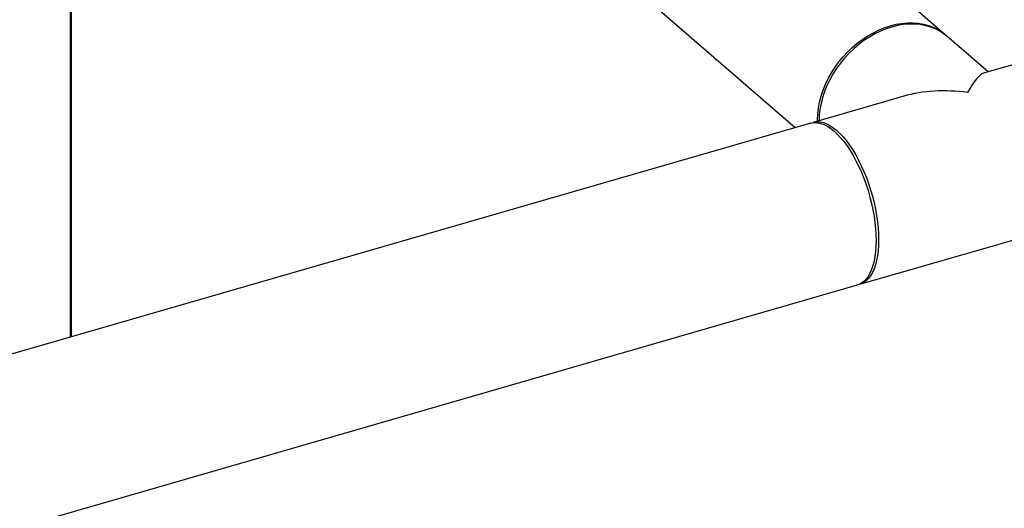
# Model space of a CAD drawing. Extents: x 19.1 to 29.8, y 0.6 to 8.7.
# Drawn here: x 25.4 to 25.9, y 5.9 to 6.2 of the extents above; entities that cross this region are included whole.
import ezdxf

# ---------------------------------------------------------------- set-up
doc = ezdxf.new("R2010")
doc.units = 0
doc.header["$MEASUREMENT"] = 0
doc.layers.get('0').update_dxf_attribs({"linetype": 'CONTINUOUS'})
doc.layers.add('D7', color=7, linetype='CONTINUOUS')

# ---------------------------------------------------------------- blocks, each defined once
blk = doc.blocks.new('A$C67A35582')
for p, q in [((4.4581, 3.3981), (4.4581, 2.97965)), ((4.45891, 2.97988), (4.45891, 3.39802)), ((4.94567, 3.14774), (4.79362, 3.27942)), ((4.73225, 3.20855), (4.86195, 3.09623)), ((4.96935, 3.12723), (4.94649, 3.14703)), ((5.01781, 3.14122), (4.96742, 3.12667)), ((4.92238, 3.11367), (4.87199, 3.09913)), ((4.87057, 3.09872), (4.08104, 2.8708)), ((4.89799, 3.00906), (5.04381, 3.05115)), ((4.10704, 2.78073), (4.89657, 3.00864))]:
    blk.add_line(p, q)
at = {"flags": 128}
for points in [[(4.8744, 3.09982), (4.87439, 3.10059), (4.87451, 3.10381), (4.87489, 3.10708), (4.87551, 3.11039), (4.87638, 3.1137), (4.87748, 3.11701), (4.87881, 3.12029), (4.88037, 3.12352), (4.88214, 3.12669), (4.88412, 3.12976), (4.88628, 3.13272), (4.88862, 3.13556), (4.89112, 3.13826), (4.89377, 3.14079), (4.89655, 3.14315), (4.89945, 3.14532), (4.90244, 3.14729), (4.90551, 3.14904), (4.90863, 3.15057), (4.9118, 3.15186), (4.91498, 3.1529), (4.91817, 3.15369), (4.92133, 3.15423), (4.92446, 3.15451), (4.92753, 3.15453), (4.93052, 3.15429), (4.93341, 3.1538), (4.9362, 3.15304), (4.93885, 3.15203), (4.94135, 3.15078), (4.94369, 3.1493)], [(4.94649, 3.14703), (4.94451, 3.14858), (4.94217, 3.15007), (4.93967, 3.15132), (4.93702, 3.15233), (4.93424, 3.15308), (4.93134, 3.15358), (4.92835, 3.15382), (4.92528, 3.1538), (4.92216, 3.15352), (4.91899, 3.15298), (4.91581, 3.15219), (4.91262, 3.15114), (4.90946, 3.14985), (4.90633, 3.14833), (4.90326, 3.14658), (4.90027, 3.14461), (4.89738, 3.14244), (4.8946, 3.14008), (4.89195, 3.13755), (4.88944, 3.13485), (4.8871, 3.13201), (4.88494, 3.12905), (4.88297, 3.12597), (4.88119, 3.12281), (4.87964, 3.11958), (4.8783, 3.1163), (4.8772, 3.11299), (4.87633, 3.10967), (4.87571, 3.10637), (4.87534, 3.10309), (4.87521, 3.10006)], [(4.94369, 3.1493), (4.94585, 3.14758), (4.94608, 3.14738)], [(4.87057, 3.09872), (4.87132, 3.0989), (4.87293, 3.09906), (4.8746, 3.09895), (4.87632, 3.09856), (4.8781, 3.09789), (4.8799, 3.09695), (4.88173, 3.09574), (4.88357, 3.09427), (4.88541, 3.09256), (4.88723, 3.0906), (4.88904, 3.08841), (4.89081, 3.08602), (4.89254, 3.08342), (4.89421, 3.08064), (4.89581, 3.07769), (4.89734, 3.07459), (4.89879, 3.07137), (4.90014, 3.06803)], [(4.87129, 3.09889), (4.87275, 3.09931), (4.87435, 3.09948), (4.87602, 3.09936), (4.87775, 3.09897), (4.87952, 3.0983), (4.88133, 3.09736), (4.88315, 3.09615), (4.88499, 3.09469)], [(4.88499, 3.09469), (4.88683, 3.09297), (4.88866, 3.09101), (4.89046, 3.08883), (4.89224, 3.08643), (4.89396, 3.08383), (4.89563, 3.08105), (4.89724, 3.0781), (4.89877, 3.075), (4.90021, 3.07178), (4.90157, 3.06844), (4.90281, 3.06502), (4.90395, 3.06153), (4.90498, 3.058), (4.90588, 3.05444), (4.90665, 3.05087), (4.90728, 3.04733), (4.90778, 3.04383), (4.90814, 3.04039), (4.90836, 3.03704), (4.90843, 3.03379), (4.90836, 3.03067), (4.90814, 3.02769), (4.90778, 3.02488), (4.90728, 3.02224), (4.90665, 3.0198), (4.90588, 3.01758), (4.90498, 3.01557), (4.90395, 3.01381), (4.90281, 3.01229), (4.90157, 3.01103), (4.90021, 3.01004), (4.89877, 3.00932), (4.89727, 3.00888)], [(4.90014, 3.06803), (4.90139, 3.06461), (4.90253, 3.06112), (4.90355, 3.05758), (4.90445, 3.05402), (4.90522, 3.05046), (4.90586, 3.04692), (4.90636, 3.04342), (4.90672, 3.03998), (4.90693, 3.03663), (4.907, 3.03338), (4.90693, 3.03026), (4.90672, 3.02728), (4.90636, 3.02447), (4.90586, 3.02183), (4.90522, 3.01939), (4.90445, 3.01716), (4.90355, 3.01516), (4.90253, 3.0134), (4.90139, 3.01188), (4.90014, 3.01062), (4.89879, 3.00963), (4.89734, 3.00891), (4.89657, 3.00864)]]:
    blk.add_lwpolyline(points, dxfattribs=at)
for major_axis, ratio, start_param, end_param in [((0.01135, 0.05162), 0.249311, 0.134535, 0.722537), ((0.06345, -0.01395), 0.615841, 1.705331, 2.293334)]:
    blk.add_ellipse((4.9579, 3.07514), major_axis=major_axis, ratio=ratio, start_param=start_param, end_param=end_param)
for points, knots in [([(5.76086, 3.21251), (5.74786, 3.22377), (5.72144, 3.24665), (5.6816, 3.28115), (5.64135, 3.31601), (5.6011, 3.35087), (5.56085, 3.38573), (5.52061, 3.42059), (5.48033, 3.45548), (5.44438, 3.48662), (5.41264, 3.51412), (5.38501, 3.53805), (5.35699, 3.56232), (5.32869, 3.58682), (5.29919, 3.61237), (5.26859, 3.63886), (5.24439, 3.6598), (5.22768, 3.67425), (5.21867, 3.68204), (5.21111, 3.68859), (5.20494, 3.69388), (5.20019, 3.69806), (5.19511, 3.70203), (5.18924, 3.70596), (5.18261, 3.70978), (5.17526, 3.71339), (5.1677, 3.71658), (5.16008, 3.71934), (5.15257, 3.7217), (5.14511, 3.72371), (5.13742, 3.72549), (5.12918, 3.72708), (5.12018, 3.72847), (5.11101, 3.72951), (5.10181, 3.73022), (5.09272, 3.7306), (5.08325, 3.73065), (5.07349, 3.73034), (5.06353, 3.72964), (5.05353, 3.72853), (5.04363, 3.72703), (5.03397, 3.72514), (5.02462, 3.72287), (5.01563, 3.72023), (5.00646, 3.7176), (4.99722, 3.71492), (4.97411, 3.70823), (4.93915, 3.69816), (4.89256, 3.68472), (4.84562, 3.67118), (4.79653, 3.65703), (4.74521, 3.64222), (4.68862, 3.6259), (4.62677, 3.60805), (4.55957, 3.58866), (4.49261, 3.56934), (4.28872, 3.5105), (3.83138, 3.37846), (3.12062, 3.17317), (2.29313, 2.93431), (1.72989, 2.77174), (1.43088, 2.68542), (1.39582, 2.67529), (1.36018, 2.665), (1.32394, 2.65454), (1.28709, 2.6439), (1.25283, 2.63401), (1.22144, 2.62495), (1.19332, 2.61683), (1.16561, 2.60882), (1.14432, 2.60268), (1.12928, 2.59834), (1.12041, 2.59578), (1.11168, 2.59326), (1.10308, 2.59078), (1.09458, 2.5883), (1.08562, 2.58621), (1.07623, 2.58446), (1.06643, 2.58311), (1.05631, 2.58216), (1.04598, 2.58165), (1.03558, 2.58159), (1.02526, 2.58198), (1.01515, 2.58281), (1.00537, 2.58405), (0.99601, 2.58567), (0.98715, 2.58762), (0.97887, 2.58985), (0.97122, 2.59231), (0.9642, 2.59495), (0.95785, 2.59773), (0.95205, 2.60068), (0.94672, 2.60381), (0.94172, 2.6072), (0.9371, 2.61096), (0.93252, 2.61506), (0.92749, 2.61941), (0.92216, 2.62405), (0.9165, 2.62894), (0.91079, 2.6339), (0.90504, 2.6389), (0.89925, 2.64392), (0.89323, 2.64914), (0.88705, 2.6545), (0.88091, 2.65981), (0.87503, 2.66491), (0.86971, 2.66952), (0.86492, 2.67368), (0.86065, 2.67739), (0.8567, 2.68084), (0.85305, 2.68401), (0.84971, 2.6869), (0.84669, 2.68952), (0.84401, 2.69182), (0.84188, 2.69366), (0.84029, 2.69514), (0.83908, 2.69632), (0.83783, 2.69756), (0.83636, 2.69909), (0.8346, 2.70101), (0.83254, 2.70338), (0.83019, 2.70625), (0.82762, 2.70959), (0.82482, 2.71349), (0.82181, 2.71799), (0.81852, 2.72327), (0.81501, 2.72942), (0.81153, 2.73605), (0.80815, 2.74308), (0.80491, 2.7504), (0.80167, 2.7584), (0.7985, 2.76705), (0.79548, 2.77629), (0.79266, 2.78603), (0.79014, 2.79618), (0.78796, 2.8066), (0.78637, 2.81625), (0.78526, 2.82504), (0.78455, 2.83292), (0.78412, 2.84071), (0.78404, 2.84994), (0.78408, 2.86096), (0.78406, 2.87407), (0.78406, 2.88773), (0.78406, 2.90192), (0.78406, 2.91155), (0.78406, 2.91646)], [0, 0, 0, 0, 0.012011, 0.024398, 0.036785, 0.049173, 0.06156, 0.073945, 0.086329, 0.098751, 0.107138, 0.115643, 0.124266, 0.133004, 0.141781, 0.151454, 0.161143, 0.163971, 0.166747, 0.169387, 0.170887, 0.172346, 0.17378, 0.175196, 0.176823, 0.178397, 0.179906, 0.181342, 0.182696, 0.183964, 0.18522, 0.186572, 0.188018, 0.189554, 0.190901, 0.192305, 0.193762, 0.195268, 0.196818, 0.198401, 0.199993, 0.201594, 0.203189, 0.204782, 0.206408, 0.208061, 0.209708, 0.218721, 0.226669, 0.234516, 0.243724, 0.252826, 0.261868, 0.273882, 0.285795, 0.297683, 0.309571, 0.394477, 0.541501, 0.688561, 0.835606, 0.841741, 0.847967, 0.854301, 0.860743, 0.867293, 0.873952, 0.879015, 0.884033, 0.88895, 0.893791, 0.895386, 0.896964, 0.898518, 0.900044, 0.901544, 0.903061, 0.904601, 0.906164, 0.907747, 0.909346, 0.910949, 0.912542, 0.91412, 0.915676, 0.917203, 0.918697, 0.92015, 0.921559, 0.922919, 0.924232, 0.925497, 0.92678, 0.928082, 0.929455, 0.930918, 0.932487, 0.934158, 0.935921, 0.937769, 0.9395, 0.941301, 0.943174, 0.94512, 0.947065, 0.948893, 0.950601, 0.952022, 0.953348, 0.954577, 0.955709, 0.956744, 0.957683, 0.958525, 0.959231, 0.95968, 0.960036, 0.96042, 0.960894, 0.961461, 0.962122, 0.96288, 0.963739, 0.964629, 0.965626, 0.966735, 0.967957, 0.969294, 0.970496, 0.971779, 0.973139, 0.974573, 0.976074, 0.977637, 0.979251, 0.980908, 0.982602, 0.983894, 0.985202, 0.986525, 0.987863, 0.990087, 0.992421, 0.994854, 0.99738, 1, 1, 1, 1]), ([(0.76323, 2.91641), (0.76323, 2.91069), (0.76324, 2.89954), (0.76324, 2.88325), (0.76322, 2.86782), (0.76324, 2.85544), (0.7632, 2.84594), (0.76336, 2.83884), (0.76378, 2.8316), (0.7645, 2.82347), (0.76561, 2.81449), (0.76718, 2.80478), (0.76904, 2.7953), (0.77114, 2.78618), (0.77343, 2.7775), (0.77584, 2.76934), (0.77832, 2.76173), (0.78082, 2.7547), (0.78343, 2.7479), (0.78612, 2.74141), (0.78883, 2.73533), (0.79133, 2.73005), (0.7937, 2.72533), (0.7967, 2.71964), (0.80055, 2.71285), (0.80537, 2.70514), (0.80972, 2.69885), (0.81351, 2.69383), (0.81657, 2.69003), (0.81948, 2.68667), (0.82211, 2.68382), (0.8244, 2.68147), (0.82641, 2.67954), (0.82829, 2.67781), (0.83022, 2.67614), (0.8326, 2.67407), (0.83547, 2.67158), (0.8389, 2.66862), (0.84354, 2.66461), (0.84939, 2.65957), (0.85642, 2.6535), (0.86372, 2.64718), (0.8713, 2.64061), (0.87917, 2.63379), (0.88733, 2.62673), (0.89572, 2.61948), (0.90322, 2.61299), (0.90969, 2.60739), (0.91505, 2.60274), (0.92032, 2.59822), (0.92542, 2.59374), (0.93092, 2.58941), (0.93711, 2.58533), (0.94385, 2.58149), (0.95106, 2.57797), (0.95859, 2.57478), (0.96636, 2.57196), (0.97424, 2.56951), (0.98224, 2.56739), (0.99049, 2.56556), (0.99915, 2.56398), (1.00828, 2.56268), (1.01783, 2.56169), (1.02773, 2.56105), (1.03791, 2.56078), (1.04826, 2.56092), (1.05868, 2.56147), (1.06951, 2.5625), (1.08059, 2.56406), (1.09174, 2.5662), (1.10235, 2.56882), (1.11251, 2.57184), (1.12623, 2.57576), (1.14341, 2.58074), (1.16945, 2.58825), (1.20077, 2.59729), (1.23951, 2.60847), (1.2801, 2.62019), (1.32248, 2.63242), (1.37524, 2.64765), (1.43834, 2.66586), (1.5117, 2.68704), (1.68987, 2.73847), (2.07479, 2.84959), (2.84837, 3.07295), (3.64699, 3.30338), (4.22944, 3.47149), (4.41405, 3.52479), (4.4595, 3.53791), (4.50496, 3.55104), (4.55041, 3.56417), (4.59587, 3.57729), (4.64131, 3.59042), (4.6869, 3.60358), (4.72744, 3.6153), (4.7631, 3.6256), (4.79389, 3.63449), (4.82513, 3.64352), (4.85683, 3.65268), (4.88897, 3.66196), (4.92125, 3.67129), (4.94971, 3.67952), (4.9741, 3.68657), (4.99446, 3.69244), (5.01053, 3.69707), (5.02234, 3.70046), (5.02995, 3.70271), (5.03786, 3.70467), (5.0461, 3.70635), (5.05466, 3.70772), (5.0639, 3.70881), (5.07381, 3.70956), (5.08431, 3.70988), (5.09488, 3.70975), (5.10529, 3.70916), (5.11536, 3.70814), (5.12492, 3.70674), (5.13389, 3.70501), (5.14222, 3.70302), (5.14987, 3.7008), (5.15684, 3.69842), (5.16313, 3.69594), (5.16913, 3.69323), (5.17474, 3.69033), (5.1799, 3.68723), (5.18448, 3.68408), (5.18862, 3.68075), (5.19265, 3.67715), (5.19704, 3.67335), (5.20235, 3.66873), (5.20866, 3.66325), (5.21602, 3.65687), (5.22382, 3.65011), (5.23173, 3.64325), (5.23974, 3.63631), (5.24782, 3.62931), (5.25621, 3.62204), (5.26476, 3.61462), (5.27333, 3.6072), (5.28182, 3.59984), (5.29023, 3.59256), (5.3014, 3.58288), (5.31524, 3.5709), (5.33167, 3.55667), (5.34776, 3.54273), (5.36351, 3.52909), (5.37893, 3.51574), (5.39411, 3.5026), (5.4487, 3.45533), (5.54279, 3.37387), (5.64185, 3.28809), (5.70509, 3.23333), (5.72379, 3.21713), (5.7325, 3.20958)], [0, 0, 0, 0, 0.003045, 0.005938, 0.008679, 0.01128, 0.012532, 0.013766, 0.014996, 0.016219, 0.017825, 0.019392, 0.020907, 0.022361, 0.023747, 0.02506, 0.026298, 0.027456, 0.028534, 0.029718, 0.030783, 0.031728, 0.032561, 0.033381, 0.034942, 0.036537, 0.038157, 0.03912, 0.040086, 0.040986, 0.041774, 0.042467, 0.043053, 0.043575, 0.04415, 0.044792, 0.04573, 0.04678, 0.047938, 0.050022, 0.052183, 0.054424, 0.056746, 0.059151, 0.061642, 0.064215, 0.066823, 0.068502, 0.070134, 0.071728, 0.07329, 0.074846, 0.076413, 0.077975, 0.079517, 0.081028, 0.082497, 0.083917, 0.085286, 0.086653, 0.088068, 0.089527, 0.091028, 0.092567, 0.094138, 0.095736, 0.097354, 0.098985, 0.100834, 0.102677, 0.1045, 0.106311, 0.108142, 0.111808, 0.115485, 0.122036, 0.128526, 0.136163, 0.143705, 0.151156, 0.164347, 0.177407, 0.190346, 0.259519, 0.383024, 0.603607, 0.686035, 0.69413, 0.702225, 0.71032, 0.718414, 0.726509, 0.734603, 0.742697, 0.750863, 0.756267, 0.761753, 0.76732, 0.772969, 0.778698, 0.784502, 0.790233, 0.793908, 0.797534, 0.801103, 0.802476, 0.803829, 0.805186, 0.806554, 0.807936, 0.809333, 0.810938, 0.812561, 0.814195, 0.815821, 0.817407, 0.818946, 0.820432, 0.821861, 0.82323, 0.824538, 0.825783, 0.826966, 0.828306, 0.829559, 0.830744, 0.831962, 0.833245, 0.834618, 0.836079, 0.838228, 0.840525, 0.842952, 0.845506, 0.847899, 0.850402, 0.853016, 0.855691, 0.858342, 0.860968, 0.86357, 0.866146, 0.871326, 0.876401, 0.88137, 0.886233, 0.890988, 0.895643, 0.900275, 0.941496, 0.982693, 0.991942, 1, 1, 1, 1])]:
    blk.add_open_spline(points, degree=3, knots=knots)

msp = doc.modelspace()

# ---------------------------------------------------------------- block references
at = {"layer": 'D7', "color": 7, "linetype": 'CONTINUOUS'}
msp.add_blockref('A$C67A35582', (20.93004, 3.01782), dxfattribs=at)

doc.saveas('drawing.dxf')
